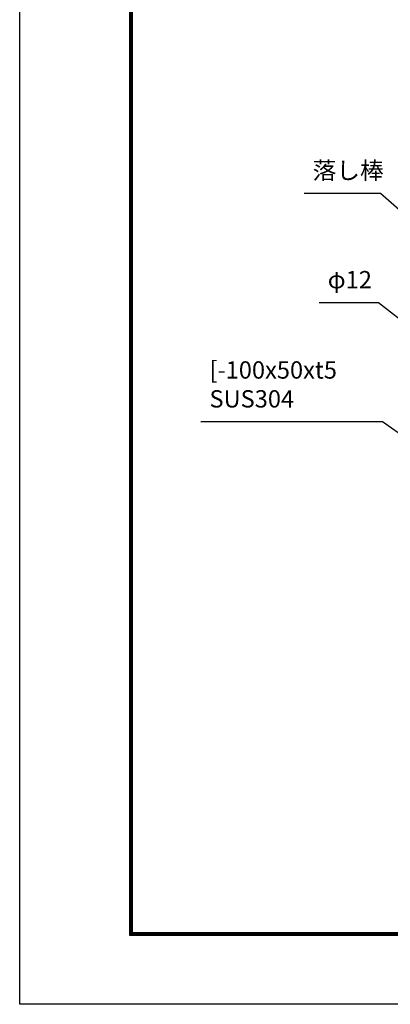
# Model space of a CAD drawing. Extents: x 0 to 17820, y 0 to 12600.
# Drawn here: x 0 to 2019, y 0 to 5367 of the extents above; entities that cross this region are included whole.
import ezdxf

# ---------------------------------------------------------------- set-up
doc = ezdxf.new("R2010")
doc.units = 0
doc.header["$LTSCALE"] = 30
doc.header["$MEASUREMENT"] = 0
doc.header["$PDMODE"] = 35
doc.layers.get('0').update_dxf_attribs({"linetype": 'CONTINUOUS'})
doc.layers.get('DEFPOINTS').update_dxf_attribs({"linetype": 'CONTINUOUS'})
doc.layers.add('寸法線', color=3, linetype='CONTINUOUS')
doc.styles.get("Standard").update_dxf_attribs({"font": 'simplex.shx', "bigfont": 'bigfont.shx'})
doc.dimstyles.new('HIGANO1', dxfattribs={"dimtxt": 3.15, "dimasz": 3, "dimexe": 2, "dimexo": 0, "dimgap": 1.5, "dimtad": 3, "dimdsep": 46, "dimtxsty": 'Standard', "dimblk": 'OPEN', "dimblk1": 'OPEN', "dimblk2": 'OPEN', "dimsah": 1, "dimcen": 0, "dimdle": 1, "dimclrd": 256, "dimclre": 256, "dimclrt": 256, "dimadec": 0, "dimazin": 0, "dimtfac": 1, "dimtmove": 0, "dimatfit": 0, "dimldrblk": 'OPEN', "dimfxl": 0, "dimtolj": 1, "dimarcsym": 0})

# ---------------------------------------------------------------- blocks, each defined once
blk = doc.blocks.new('PROFDL00FF7876', base_point=(13.23, 0))
blk.add_line((0, 0), (13.23, 0))
at = {"insert": (1.5, 1.5), "char_height": 3, "attachment_point": 7}
blk.add_mtext('落し棒', dxfattribs=at)
blk = doc.blocks.new('_OPEN')
at = {"color": 0, "linetype": 'ByBlock'}
for p, q in [((-1, 0.167), (0, 0)), ((0, 0), (-1, -0.167)), ((0, 0), (-1, 0))]:
    blk.add_line(p, q, dxfattribs=at)
blk = doc.blocks.new('*D89')
at = {"layer": 'DEFPOINTS', "color": 0}
for p in [(1965.7, 4421.9), (2951.8, 3555.5)]:
    blk.add_point(p, dxfattribs=at)
at = {"layer": '寸法線', "lineweight": -2}
for p, q in [((1965.7, 4421.9), (2951.8, 3555.5)), ((3087, 3436.7), (3019.4, 3496.1))]:
    blk.add_line(p, q, dxfattribs=at)
at = {"layer": '寸法線', "lineweight": -2, "xscale": 90, "yscale": 90, "zscale": 90, "rotation": 138.6982324172408}
blk.add_blockref('_OPEN', (2951.8, 3555.5), dxfattribs=at)
blk = doc.blocks.new('PROFDL00FF78H6', base_point=(10.29, 0))
blk.add_line((0, 0), (10.29, 0))
at = {"insert": (1.5, 1.5), "char_height": 3, "attachment_point": 7}
blk.add_mtext('φ12', dxfattribs=at)
blk = doc.blocks.new('*D90')
at = {"layer": 'DEFPOINTS', "color": 0}
for p in [(1954.9, 3826.3), (2962.6, 3035.8)]:
    blk.add_point(p, dxfattribs=at)
at = {"layer": '寸法線', "lineweight": -2}
for p, q in [((1954.9, 3826.3), (2962.6, 3035.8)), ((3104.2, 2924.7), (3033.4, 2980.2))]:
    blk.add_line(p, q, dxfattribs=at)
at = {"layer": '寸法線', "lineweight": -2, "xscale": 90, "yscale": 90, "zscale": 90, "rotation": 141.8872377245168}
blk.add_blockref('_OPEN', (2962.6, 3035.8), dxfattribs=at)
blk = doc.blocks.new('PROFDL00FF78R6', base_point=(31.43, 0))
blk.add_line((0, 0), (31.43, 0))
at = {"insert": (1.5, 1.5), "char_height": 3, "attachment_point": 7}
blk.add_mtext('[-100x50xt5\\PSUS304', dxfattribs=at)
blk = doc.blocks.new('*D91')
at = {"layer": 'DEFPOINTS', "color": 0}
for p in [(1976.5, 3176.5), (2745.9, 2635.1)]:
    blk.add_point(p, dxfattribs=at)
at = {"layer": '寸法線', "lineweight": -2}
for p, q in [((1976.5, 3176.5), (2745.9, 2635.1)), ((2893.1, 2531.5), (2819.5, 2583.3))]:
    blk.add_line(p, q, dxfattribs=at)
at = {"layer": '寸法線', "lineweight": -2, "xscale": 90, "yscale": 90, "zscale": 90, "rotation": 144.8625363674708}
blk.add_blockref('_OPEN', (2745.9, 2635.1), dxfattribs=at)

msp = doc.modelspace()

# ---------------------------------------------------------------- linework, layer by layer
at = {"color": 3, "linetype": 'Continuous'}
msp.add_lwpolyline([(0, 12600), (17820, 12600), (17820, 0), (0, 0)], close=True, dxfattribs=at)
at = {"linetype": 'Continuous'}
for points in [[(600, 12225), (17220, 12225), (17220, 375), (600, 375)], [(603.75, 12221.25), (17216.25, 12221.25), (17216.25, 378.75), (603.75, 378.75)], [(607.5, 12217.5), (17212.5, 12217.5), (17212.5, 382.5), (607.5, 382.5)], [(611.25, 12213.75), (17208.75, 12213.75), (17208.75, 386.25), (611.25, 386.25)], [(615, 12210), (17205, 12210), (17205, 390), (615, 390)]]:
    msp.add_lwpolyline(points, close=True, dxfattribs=at)

# ---------------------------------------------------------------- block references
at = {"layer": '寸法線', "xscale": 31.49999999999999, "yscale": 31.49999999999999}
for name, p in [('PROFDL00FF7876', (1965.704, 4421.868)), ('PROFDL00FF78H6', (1954.868, 3826.272)), ('PROFDL00FF78R6', (1976.54, 3176.53))]:
    msp.add_blockref(name, p, dxfattribs=at)

# ---------------------------------------------------------------- dimensions: what is measured, and where the dimension line sits
at = {"layer": '寸法線'}
for center, mpoint, picture, middle in [((1965.704, 4421.868), (2951.756, 3555.546), '*D89', (3086.98, 3436.741)), ((1954.868, 3826.272), (2962.592, 3035.752), '*D90', (3104.216, 2924.654)), ((1976.54, 3176.53), (2745.877, 2635.078), '*D91', (2893.077, 2531.481))]:
    dim = msp.add_radius_dim(center=center, mpoint=mpoint, text=' ', dimstyle='HIGANO1', override={"dimscale": 30, "dimgap": 0, "dimlfac": 0.2, "dimsah": 0, "dimdle": 0, "dimtmove": 2, "dimatfit": 3}, dxfattribs=at)
    dim.commit()
    dim.dimension.update_dxf_attribs({"geometry": picture, "text_midpoint": middle})

doc.saveas('drawing.dxf')
